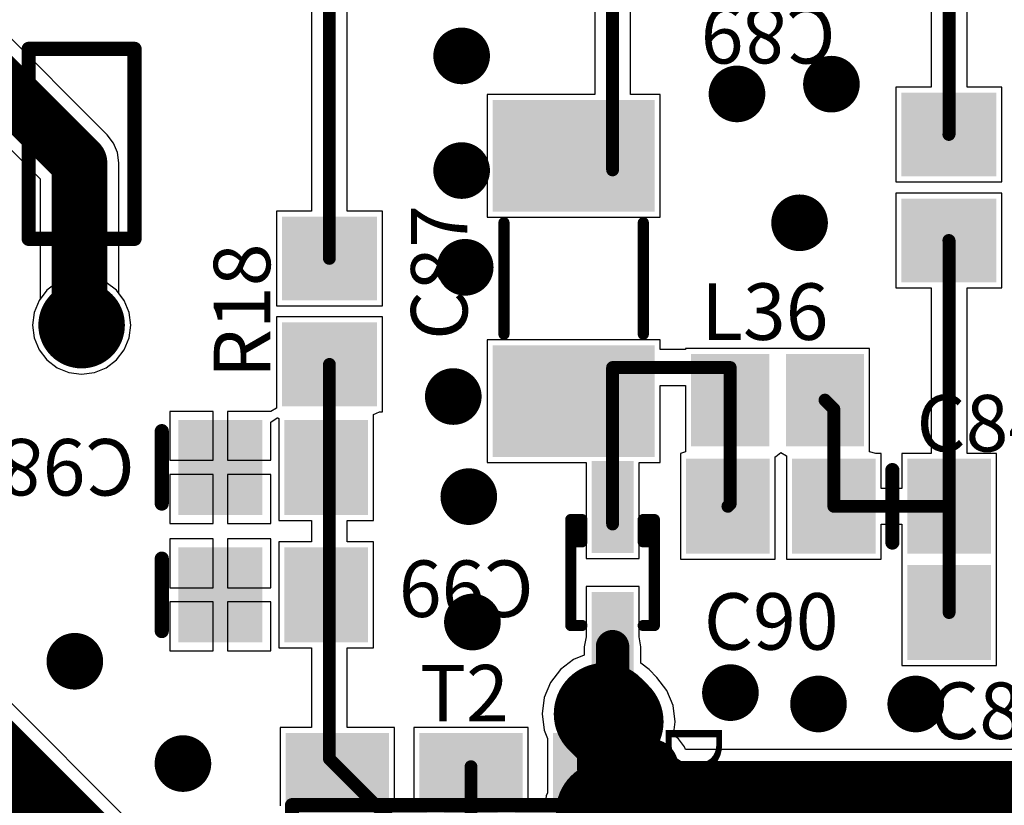
# Model space of a CAD drawing. Units: millimetres. Extents: x 0 to 7.36, y -3.03 to 0.
# Drawn here: x 0.82 to 1.51, y -2.72 to -2.17 of the extents above; entities that cross this region are included whole.
import ezdxf

# ---------------------------------------------------------------- set-up
doc = ezdxf.new("R2010")
doc.units = ezdxf.units.MM
doc.header["$MEASUREMENT"] = 0
for name, color, linetype in [('BottomLayer', 5, 'Continuous'), ('BottomSolder', 6, 'Continuous'), ('MultiLayer', 9, 'Continuous'), ('PadHoleLayer', 156, 'Continuous'), ('TopLayer', 1, 'Continuous'), ('TopOverlay', 2, 'Continuous'), ('TopPaste', 8, 'Continuous'), ('TopSolder', 216, 'Continuous'), ('ViaHoleLayer', 16, 'Continuous')]:
    doc.layers.add(name, color=color, linetype=linetype)

# ---------------------------------------------------------------- blocks, each defined once
blk = doc.blocks.new('TRANSF_ACORE2_42')
at = {"layer": 'TopLayer'}
for points in [[(-0.14961, 0.06201), (-0.11024, 0.06201), (-0.14961, 0.12697), (-0.11024, 0.12697)], [(0.11024, 0.06201), (0.14961, 0.06201), (0.11024, 0.12697), (0.14961, 0.12697)], [(-0.09508, 0.03504), (-0.03012, 0.03504), (-0.09508, 0.06496), (-0.03012, 0.06496)], [(0.03012, 0.03504), (0.09508, 0.03504), (0.03012, 0.06496), (0.09508, 0.06496)], [(-0.14961, -0.03248), (-0.11024, -0.03248), (-0.14961, 0.03248), (-0.11024, 0.03248)], [(0.11024, -0.03248), (0.14961, -0.03248), (0.11024, 0.03248), (0.14961, 0.03248)], [(-0.09508, -0.01496), (-0.03012, -0.01496), (-0.09508, 0.01496), (-0.03012, 0.01496)], [(-0.09508, -0.06496), (-0.03012, -0.06496), (-0.09508, -0.03504), (-0.03012, -0.03504)], [(0.03012, -0.06496), (0.09508, -0.06496), (0.03012, -0.03504), (0.09508, -0.03504)], [(-0.14961, -0.12697), (-0.11024, -0.12697), (-0.14961, -0.06201), (-0.11024, -0.06201)], [(0.11024, -0.12697), (0.14961, -0.12697), (0.11024, -0.06201), (0.14961, -0.06201)]]:
    blk.add_solid(points, dxfattribs=at)
at = {"layer": 'TopOverlay', "const_width": 0.01}
for points in [[(-0.10275, -0.12639), (-0.10275, 0.12324)], [(0.10275, 0.12324), (-0.10275, 0.12324)], [(0.10275, -0.12639), (0.10275, 0.12324)], [(0.10275, -0.12639), (-0.10275, -0.12639)]]:
    blk.add_lwpolyline(points, dxfattribs=at)
at = {"layer": 'TopOverlay', "const_width": 0.005}
for points in [[(-0.10525, 0.12324, 1), (-0.10025, 0.12324, 1)], [(-0.10525, 0.12324, 1), (-0.10025, 0.12324, 1)], [(0.10025, 0.12324, 1), (0.10525, 0.12324, 1)], [(0.10025, 0.12324, 1), (0.10525, 0.12324, 1)], [(-0.10525, -0.12639, 1), (-0.10025, -0.12639, 1)], [(-0.10525, -0.12639, 1), (-0.10025, -0.12639, 1)], [(0.10025, -0.12639, 1), (0.10525, -0.12639, 1)], [(0.10025, -0.12639, 1), (0.10525, -0.12639, 1)]]:
    blk.add_lwpolyline(points, format="xyb", close=True, dxfattribs=at)
at = {"layer": 'TopPaste'}
for points in [[(-0.14961, 0.06201), (-0.11024, 0.06201), (-0.14961, 0.12697), (-0.11024, 0.12697)], [(0.11024, 0.06201), (0.14961, 0.06201), (0.11024, 0.12697), (0.14961, 0.12697)], [(-0.09508, 0.03504), (-0.03012, 0.03504), (-0.09508, 0.06496), (-0.03012, 0.06496)], [(0.03012, 0.03504), (0.09508, 0.03504), (0.03012, 0.06496), (0.09508, 0.06496)], [(-0.14961, -0.03248), (-0.11024, -0.03248), (-0.14961, 0.03248), (-0.11024, 0.03248)], [(0.11024, -0.03248), (0.14961, -0.03248), (0.11024, 0.03248), (0.14961, 0.03248)], [(-0.09508, -0.01496), (-0.03012, -0.01496), (-0.09508, 0.01496), (-0.03012, 0.01496)], [(-0.09508, -0.06496), (-0.03012, -0.06496), (-0.09508, -0.03504), (-0.03012, -0.03504)], [(0.03012, -0.06496), (0.09508, -0.06496), (0.03012, -0.03504), (0.09508, -0.03504)], [(-0.14961, -0.12697), (-0.11024, -0.12697), (-0.14961, -0.06201), (-0.11024, -0.06201)], [(0.11024, -0.12697), (0.14961, -0.12697), (0.11024, -0.06201), (0.14961, -0.06201)]]:
    blk.add_solid(points, dxfattribs=at)
at = {"layer": 'TopSolder'}
for points in [[(-0.15361, 0.05801), (-0.10624, 0.05801), (-0.15361, 0.13097), (-0.10624, 0.13097)], [(0.10624, 0.05801), (0.15361, 0.05801), (0.10624, 0.13097), (0.15361, 0.13097)], [(-0.09908, 0.03104), (-0.02612, 0.03104), (-0.09908, 0.06896), (-0.02612, 0.06896)], [(0.02612, 0.03104), (0.09908, 0.03104), (0.02612, 0.06896), (0.09908, 0.06896)], [(-0.15361, -0.03648), (-0.10624, -0.03648), (-0.15361, 0.03648), (-0.10624, 0.03648)], [(0.10624, -0.03648), (0.15361, -0.03648), (0.10624, 0.03648), (0.15361, 0.03648)], [(-0.09908, -0.01896), (-0.02612, -0.01896), (-0.09908, 0.01896), (-0.02612, 0.01896)], [(-0.09908, -0.06896), (-0.02612, -0.06896), (-0.09908, -0.03104), (-0.02612, -0.03104)], [(0.02612, -0.06896), (0.09908, -0.06896), (0.02612, -0.03104), (0.09908, -0.03104)], [(-0.15361, -0.13097), (-0.10624, -0.13097), (-0.15361, -0.05801), (-0.10624, -0.05801)], [(0.10624, -0.13097), (0.15361, -0.13097), (0.10624, -0.05801), (0.15361, -0.05801)]]:
    blk.add_solid(points, dxfattribs=at)
blk = doc.blocks.new('CAP_0805_121')
at = {"layer": 'TopLayer'}
for points in [[(-0.05511, -0.02953), (-0.00393, -0.02953), (-0.05511, 0.02953), (-0.00393, 0.02953)], [(0.0197, -0.02953), (0.07088, -0.02953), (0.0197, 0.02953), (0.07088, 0.02953)]]:
    blk.add_solid(points, dxfattribs=at)
at = {"layer": 'TopOverlay', "const_width": 0.01}
blk.add_lwpolyline([(-0.07088, -0.02557), (-0.07088, 0.02557)], dxfattribs=at)
at = {"layer": 'TopOverlay', "const_width": 0.005}
for points in [[(-0.07338, 0.02557, 1), (-0.06838, 0.02557, 1)], [(-0.07338, -0.02557, 1), (-0.06838, -0.02557, 1)]]:
    blk.add_lwpolyline(points, format="xyb", close=True, dxfattribs=at)
at = {"layer": 'TopPaste'}
for points in [[(-0.05511, -0.02953), (-0.00393, -0.02953), (-0.05511, 0.02953), (-0.00393, 0.02953)], [(0.0197, -0.02953), (0.07088, -0.02953), (0.0197, 0.02953), (0.07088, 0.02953)]]:
    blk.add_solid(points, dxfattribs=at)
at = {"layer": 'TopSolder'}
for points in [[(-0.05911, -0.03353), (0.00007, -0.03353), (-0.05911, 0.03353), (0.00007, 0.03353)], [(0.0157, -0.03353), (0.07488, -0.03353), (0.0157, 0.03353), (0.07488, 0.03353)]]:
    blk.add_solid(points, dxfattribs=at)
blk = doc.blocks.new('CAP_0805_122')
at = {"layer": 'TopLayer'}
for points in [[(-0.05511, -0.02953), (-0.00393, -0.02953), (-0.05511, 0.02953), (-0.00393, 0.02953)], [(0.0197, -0.02953), (0.07088, -0.02953), (0.0197, 0.02953), (0.07088, 0.02953)]]:
    blk.add_solid(points, dxfattribs=at)
at = {"layer": 'TopOverlay', "const_width": 0.01}
blk.add_lwpolyline([(-0.07088, 0.02557), (-0.07088, -0.02557)], dxfattribs=at)
at = {"layer": 'TopOverlay', "const_width": 0.005}
for points in [[(-0.07338, 0.02557, 1), (-0.06838, 0.02557, 1)], [(-0.07338, -0.02557, 1), (-0.06838, -0.02557, 1)]]:
    blk.add_lwpolyline(points, format="xyb", close=True, dxfattribs=at)
at = {"layer": 'TopPaste'}
for points in [[(-0.05511, -0.02953), (-0.00393, -0.02953), (-0.05511, 0.02953), (-0.00393, 0.02953)], [(0.0197, -0.02953), (0.07088, -0.02953), (0.0197, 0.02953), (0.07088, 0.02953)]]:
    blk.add_solid(points, dxfattribs=at)
at = {"layer": 'TopSolder'}
for points in [[(-0.05911, -0.03353), (0.00007, -0.03353), (-0.05911, 0.03353), (0.00007, 0.03353)], [(0.0157, -0.03353), (0.07488, -0.03353), (0.0157, 0.03353), (0.07488, 0.03353)]]:
    blk.add_solid(points, dxfattribs=at)
blk = doc.blocks.new('RES_0805_187')
at = {"layer": 'TopLayer'}
for points in [[(-0.06299, -0.02953), (-0.01181, -0.02953), (-0.06299, 0.02953), (-0.01181, 0.02953)], [(0.01181, -0.02953), (0.06299, -0.02953), (0.01181, 0.02953), (0.06299, 0.02953)]]:
    blk.add_solid(points, dxfattribs=at)
at = {"layer": 'TopPaste'}
for points in [[(-0.06299, -0.02953), (-0.01181, -0.02953), (-0.06299, 0.02953), (-0.01181, 0.02953)], [(0.01181, -0.02953), (0.06299, -0.02953), (0.01181, 0.02953), (0.06299, 0.02953)]]:
    blk.add_solid(points, dxfattribs=at)
at = {"layer": 'TopSolder'}
for points in [[(-0.06699, -0.03353), (-0.00781, -0.03353), (-0.06699, 0.03353), (-0.00781, 0.03353)], [(0.00781, -0.03353), (0.06699, -0.03353), (0.00781, 0.03353), (0.06699, 0.03353)]]:
    blk.add_solid(points, dxfattribs=at)
blk = doc.blocks.new('IND_0805_188')
at = {"layer": 'TopLayer'}
for points in [[(-0.05709, -0.02854), (-0.00984, -0.02854), (-0.05709, 0.02854), (-0.00984, 0.02854)], [(0.00984, -0.02854), (0.05709, -0.02854), (0.00984, 0.02854), (0.05709, 0.02854)]]:
    blk.add_solid(points, dxfattribs=at)
at = {"layer": 'TopPaste'}
for points in [[(-0.05709, -0.02854), (-0.00984, -0.02854), (-0.05709, 0.02854), (-0.00984, 0.02854)], [(0.00984, -0.02854), (0.05709, -0.02854), (0.00984, 0.02854), (0.05709, 0.02854)]]:
    blk.add_solid(points, dxfattribs=at)
at = {"layer": 'TopSolder'}
for points in [[(-0.06109, -0.03254), (-0.00584, -0.03254), (-0.06109, 0.03254), (-0.00584, 0.03254)], [(0.00584, -0.03254), (0.06109, -0.03254), (0.00584, 0.03254), (0.06109, 0.03254)]]:
    blk.add_solid(points, dxfattribs=at)
blk = doc.blocks.new('CAP_0805_189')
at = {"layer": 'TopLayer'}
for points in [[(-0.05511, -0.02953), (-0.00393, -0.02953), (-0.05511, 0.02953), (-0.00393, 0.02953)], [(0.0197, -0.02953), (0.07088, -0.02953), (0.0197, 0.02953), (0.07088, 0.02953)]]:
    blk.add_solid(points, dxfattribs=at)
at = {"layer": 'TopOverlay', "const_width": 0.01}
blk.add_lwpolyline([(-0.07088, -0.02557), (-0.07088, 0.02557)], dxfattribs=at)
at = {"layer": 'TopOverlay', "const_width": 0.005}
for points in [[(-0.07338, 0.02557, 1), (-0.06838, 0.02557, 1)], [(-0.07338, -0.02557, 1), (-0.06838, -0.02557, 1)]]:
    blk.add_lwpolyline(points, format="xyb", close=True, dxfattribs=at)
at = {"layer": 'TopPaste'}
for points in [[(-0.05511, -0.02953), (-0.00393, -0.02953), (-0.05511, 0.02953), (-0.00393, 0.02953)], [(0.0197, -0.02953), (0.07088, -0.02953), (0.0197, 0.02953), (0.07088, 0.02953)]]:
    blk.add_solid(points, dxfattribs=at)
at = {"layer": 'TopSolder'}
for points in [[(-0.05911, -0.03353), (0.00007, -0.03353), (-0.05911, 0.03353), (0.00007, 0.03353)], [(0.0157, -0.03353), (0.07488, -0.03353), (0.0157, 0.03353), (0.07488, 0.03353)]]:
    blk.add_solid(points, dxfattribs=at)
blk = doc.blocks.new('RES_0805_240')
at = {"layer": 'TopLayer'}
for points in [[(-0.06299, -0.02953), (-0.01181, -0.02953), (-0.06299, 0.02953), (-0.01181, 0.02953)], [(0.01181, -0.02953), (0.06299, -0.02953), (0.01181, 0.02953), (0.06299, 0.02953)]]:
    blk.add_solid(points, dxfattribs=at)
at = {"layer": 'TopPaste'}
for points in [[(-0.06299, -0.02953), (-0.01181, -0.02953), (-0.06299, 0.02953), (-0.01181, 0.02953)], [(0.01181, -0.02953), (0.06299, -0.02953), (0.01181, 0.02953), (0.06299, 0.02953)]]:
    blk.add_solid(points, dxfattribs=at)
at = {"layer": 'TopSolder'}
for points in [[(-0.06699, -0.03353), (-0.00781, -0.03353), (-0.06699, 0.03353), (-0.00781, 0.03353)], [(0.00781, -0.03353), (0.06699, -0.03353), (0.00781, 0.03353), (0.06699, 0.03353)]]:
    blk.add_solid(points, dxfattribs=at)
blk = doc.blocks.new('CAP_0805_241')
at = {"layer": 'TopLayer'}
for points in [[(-0.05511, -0.02953), (-0.00393, -0.02953), (-0.05511, 0.02953), (-0.00393, 0.02953)], [(0.0197, -0.02953), (0.07088, -0.02953), (0.0197, 0.02953), (0.07088, 0.02953)]]:
    blk.add_solid(points, dxfattribs=at)
at = {"layer": 'TopOverlay', "const_width": 0.01}
blk.add_lwpolyline([(-0.07088, 0.02557), (-0.07088, -0.02557)], dxfattribs=at)
at = {"layer": 'TopOverlay', "const_width": 0.005}
for points in [[(-0.07338, 0.02557, 1), (-0.06838, 0.02557, 1)], [(-0.07338, -0.02557, 1), (-0.06838, -0.02557, 1)]]:
    blk.add_lwpolyline(points, format="xyb", close=True, dxfattribs=at)
at = {"layer": 'TopPaste'}
for points in [[(-0.05511, -0.02953), (-0.00393, -0.02953), (-0.05511, 0.02953), (-0.00393, 0.02953)], [(0.0197, -0.02953), (0.07088, -0.02953), (0.0197, 0.02953), (0.07088, 0.02953)]]:
    blk.add_solid(points, dxfattribs=at)
at = {"layer": 'TopSolder'}
for points in [[(-0.05911, -0.03353), (0.00007, -0.03353), (-0.05911, 0.03353), (0.00007, 0.03353)], [(0.0157, -0.03353), (0.07488, -0.03353), (0.0157, 0.03353), (0.07488, 0.03353)]]:
    blk.add_solid(points, dxfattribs=at)
blk = doc.blocks.new('CAP_0805_242')
at = {"layer": 'TopLayer'}
for points in [[(-0.05511, -0.02953), (-0.00393, -0.02953), (-0.05511, 0.02953), (-0.00393, 0.02953)], [(0.0197, -0.02953), (0.07088, -0.02953), (0.0197, 0.02953), (0.07088, 0.02953)]]:
    blk.add_solid(points, dxfattribs=at)
at = {"layer": 'TopOverlay', "const_width": 0.01}
blk.add_lwpolyline([(-0.07088, 0.02557), (-0.07088, -0.02557)], dxfattribs=at)
at = {"layer": 'TopOverlay', "const_width": 0.005}
for points in [[(-0.07338, 0.02557, 1), (-0.06838, 0.02557, 1)], [(-0.07338, -0.02557, 1), (-0.06838, -0.02557, 1)]]:
    blk.add_lwpolyline(points, format="xyb", close=True, dxfattribs=at)
at = {"layer": 'TopPaste'}
for points in [[(-0.05511, -0.02953), (-0.00393, -0.02953), (-0.05511, 0.02953), (-0.00393, 0.02953)], [(0.0197, -0.02953), (0.07088, -0.02953), (0.0197, 0.02953), (0.07088, 0.02953)]]:
    blk.add_solid(points, dxfattribs=at)
at = {"layer": 'TopSolder'}
for points in [[(-0.05911, -0.03353), (0.00007, -0.03353), (-0.05911, 0.03353), (0.00007, 0.03353)], [(0.0157, -0.03353), (0.07488, -0.03353), (0.0157, 0.03353), (0.07488, 0.03353)]]:
    blk.add_solid(points, dxfattribs=at)
blk = doc.blocks.new('SOD_323_244')
at = {"layer": 'TopLayer'}
for points in [[(-0.0748, -0.01083), (-0.01772, -0.01083), (-0.0748, 0.01083), (-0.01772, 0.01083)], [(0.01772, -0.01083), (0.0748, -0.01083), (0.01772, 0.01083), (0.0748, 0.01083)]]:
    blk.add_solid(points, dxfattribs=at)
at = {"layer": 'TopOverlay', "const_width": 0.00787}
for points in [[(-0.0374, 0.02953), (0.0374, 0.02953)], [(-0.0374, 0.02953), (-0.0374, 0.02165)], [(0.02165, 0.02953), (0.02165, 0.02165)], [(0.0374, 0.02953), (0.0374, 0.02165)], [(0.02165, 0.02165), (0.0374, 0.02165)], [(-0.0374, -0.02165), (-0.0374, -0.02953)], [(0.02165, -0.02165), (0.0374, -0.02165)], [(0.02165, -0.02165), (0.02165, -0.02953)], [(0.0374, -0.02165), (0.0374, -0.02953)], [(-0.0374, -0.02953), (0.0374, -0.02953)]]:
    blk.add_lwpolyline(points, dxfattribs=at)
at = {"layer": 'TopOverlay', "const_width": 0.00394}
for points in [[(-0.03937, 0.02953, 1), (-0.03543, 0.02953, 1)], [(-0.03937, 0.02953, 1), (-0.03543, 0.02953, 1)], [(0.01969, 0.02953, 1), (0.02362, 0.02953, 1)], [(0.03543, 0.02953, 1), (0.03937, 0.02953, 1)], [(0.03543, 0.02953, 1), (0.03937, 0.02953, 1)], [(-0.03937, 0.02165, 1), (-0.03543, 0.02165, 1)], [(0.01969, 0.02165, 1), (0.02362, 0.02165, 1)], [(0.01969, 0.02165, 1), (0.02362, 0.02165, 1)], [(0.03543, 0.02165, 1), (0.03937, 0.02165, 1)], [(0.03543, 0.02165, 1), (0.03937, 0.02165, 1)], [(-0.03937, -0.02165, 1), (-0.03543, -0.02165, 1)], [(0.01969, -0.02165, 1), (0.02362, -0.02165, 1)], [(0.01969, -0.02165, 1), (0.02362, -0.02165, 1)], [(0.03543, -0.02165, 1), (0.03937, -0.02165, 1)], [(0.03543, -0.02165, 1), (0.03937, -0.02165, 1)], [(-0.03937, -0.02953, 1), (-0.03543, -0.02953, 1)], [(-0.03937, -0.02953, 1), (-0.03543, -0.02953, 1)], [(0.01969, -0.02953, 1), (0.02362, -0.02953, 1)], [(0.03543, -0.02953, 1), (0.03937, -0.02953, 1)], [(0.03543, -0.02953, 1), (0.03937, -0.02953, 1)]]:
    blk.add_lwpolyline(points, format="xyb", close=True, dxfattribs=at)
at = {"layer": 'TopPaste'}
for points in [[(-0.0748, -0.01083), (-0.01772, -0.01083), (-0.0748, 0.01083), (-0.01772, 0.01083)], [(0.01772, -0.01083), (0.0748, -0.01083), (0.01772, 0.01083), (0.0748, 0.01083)]]:
    blk.add_solid(points, dxfattribs=at)
at = {"layer": 'TopSolder'}
for points in [[(-0.0788, -0.01483), (-0.01372, -0.01483), (-0.0788, 0.01483), (-0.01372, 0.01483)], [(0.01372, -0.01483), (0.0788, -0.01483), (0.01372, 0.01483), (0.0788, 0.01483)]]:
    blk.add_solid(points, dxfattribs=at)
blk = doc.blocks.new('IND_FERRITE_BEAD_248')
at = {"layer": 'BottomLayer', "const_width": 0.02657}
for points in [[(-0.14124, 0, 1), (-0.11467, 0, 1)], [(0.11467, 0, 1), (0.14124, 0, 1)]]:
    blk.add_lwpolyline(points, format="xyb", close=True, dxfattribs=at)
at = {"layer": 'BottomSolder', "const_width": 0.03057}
for points in [[(-0.14324, 0, 1), (-0.11267, 0, 1)], [(0.11267, 0, 1), (0.14324, 0, 1)]]:
    blk.add_lwpolyline(points, format="xyb", close=True, dxfattribs=at)
at = {"layer": 'MultiLayer', "const_width": 0.02657}
for points in [[(-0.14124, 0, 1), (-0.11467, 0, 1)], [(0.11467, 0, 1), (0.14124, 0, 1)]]:
    blk.add_lwpolyline(points, format="xyb", close=True, dxfattribs=at)
at = {"layer": 'PadHoleLayer', "const_width": 0.01575}
for points in [[(-0.13583, 0, 1), (-0.12008, 0, 1)], [(0.12008, 0, 1), (0.13583, 0, 1)]]:
    blk.add_lwpolyline(points, format="xyb", close=True, dxfattribs=at)
at = {"layer": 'TopLayer', "const_width": 0.02657}
for points in [[(-0.14124, 0, 1), (-0.11467, 0, 1)], [(0.11467, 0, 1), (0.14124, 0, 1)]]:
    blk.add_lwpolyline(points, format="xyb", close=True, dxfattribs=at)
at = {"layer": 'TopOverlay', "const_width": 0.01}
for points in [[(-0.06707, -0.0374), (-0.06707, 0.0374)], [(0.06707, 0.0374), (-0.06707, 0.0374)], [(0.06707, -0.0374), (0.06707, 0.0374)], [(0.06707, -0.0374), (-0.06707, -0.0374)]]:
    blk.add_lwpolyline(points, dxfattribs=at)
at = {"layer": 'TopOverlay', "const_width": 0.005}
for points in [[(-0.06957, 0.0374, 1), (-0.06457, 0.0374, 1)], [(-0.06957, 0.0374, 1), (-0.06457, 0.0374, 1)], [(0.06457, 0.0374, 1), (0.06957, 0.0374, 1)], [(0.06457, 0.0374, 1), (0.06957, 0.0374, 1)], [(-0.06957, -0.0374, 1), (-0.06457, -0.0374, 1)], [(-0.06957, -0.0374, 1), (-0.06457, -0.0374, 1)], [(0.06457, -0.0374, 1), (0.06957, -0.0374, 1)], [(0.06457, -0.0374, 1), (0.06957, -0.0374, 1)]]:
    blk.add_lwpolyline(points, format="xyb", close=True, dxfattribs=at)
at = {"layer": 'TopSolder', "const_width": 0.03057}
for points in [[(-0.14324, 0, 1), (-0.11267, 0, 1)], [(0.11267, 0, 1), (0.14324, 0, 1)]]:
    blk.add_lwpolyline(points, format="xyb", close=True, dxfattribs=at)
blk = doc.blocks.new('5025_2010__284')
at = {"layer": 'TopLayer'}
for points in [[(-0.05118, -0.05315), (-0.05118, 0.05315), (-0.12205, -0.05315), (-0.12205, 0.05315)], [(0.12205, -0.05315), (0.12205, 0.05315), (0.05118, -0.05315), (0.05118, 0.05315)]]:
    blk.add_solid(points, dxfattribs=at)
at = {"layer": 'TopOverlay', "const_width": 0.00787}
for points in [[(-0.03937, 0.04921), (0.03937, 0.04921)], [(-0.03937, -0.04921), (0.03937, -0.04921)]]:
    blk.add_lwpolyline(points, dxfattribs=at)
at = {"layer": 'TopOverlay', "const_width": 0.00394}
for points in [[(-0.04134, 0.04921, 1), (-0.0374, 0.04921, 1)], [(0.0374, 0.04921, 1), (0.04134, 0.04921, 1)], [(-0.04134, -0.04921, 1), (-0.0374, -0.04921, 1)], [(0.0374, -0.04921, 1), (0.04134, -0.04921, 1)]]:
    blk.add_lwpolyline(points, format="xyb", close=True, dxfattribs=at)
at = {"layer": 'TopPaste'}
for points in [[(-0.05118, -0.05315), (-0.05118, 0.05315), (-0.12205, -0.05315), (-0.12205, 0.05315)], [(0.12205, -0.05315), (0.12205, 0.05315), (0.05118, -0.05315), (0.05118, 0.05315)]]:
    blk.add_solid(points, dxfattribs=at)
at = {"layer": 'TopSolder'}
for points in [[(-0.04718, -0.05715), (-0.04718, 0.05715), (-0.12605, -0.05715), (-0.12605, 0.05715)], [(0.12605, -0.05715), (0.12605, 0.05715), (0.04718, -0.05715), (0.04718, 0.05715)]]:
    blk.add_solid(points, dxfattribs=at)

msp = doc.modelspace()

# ---------------------------------------------------------------- linework, layer by layer
at = {"layer": 'BottomLayer'}
for p, q in [((0.8625, -2.34982), (0.85351, -2.35101)), ((0.87149, -2.35101), (0.8625, -2.34982)), ((0.84513, -2.35448), (0.83793, -2.36)), ((0.85351, -2.35101), (0.84513, -2.35448)), ((0.87987, -2.35448), (0.87149, -2.35101)), ((0.88707, -2.36), (0.87987, -2.35448)), ((0.83793, -2.36), (0.83241, -2.3672)), ((0.89259, -2.3672), (0.88707, -2.36)), ((0.83241, -2.3672), (0.82894, -2.37558)), ((0.89606, -2.37558), (0.89259, -2.3672)), ((0.82894, -2.37558), (0.82775, -2.38457)), ((0.89725, -2.38457), (0.89606, -2.37558)), ((0.82775, -2.38457), (0.82894, -2.39356)), ((0.89606, -2.39356), (0.89725, -2.38457)), ((0.82894, -2.39356), (0.83241, -2.40194)), ((0.89259, -2.40194), (0.89606, -2.39356)), ((0.83241, -2.40194), (0.83793, -2.40914)), ((0.88707, -2.40914), (0.89259, -2.40194)), ((0.83793, -2.40914), (0.84513, -2.41466)), ((0.87987, -2.41466), (0.88707, -2.40914)), ((0.84513, -2.41466), (0.85351, -2.41813)), ((0.85351, -2.41813), (0.8625, -2.41932)), ((0.8625, -2.41932), (0.87149, -2.41813)), ((0.87149, -2.41813), (0.87987, -2.41466))]:
    msp.add_line(p, q, dxfattribs=at)
at = {"layer": 'BottomLayer', "const_width": 0.02}
for points in [[(1.1209, -2.19452, 1), (1.1409, -2.19452, 1)], [(1.38206, -2.21446, 1), (1.40206, -2.21446, 1)], [(1.31537, -2.22136, 1), (1.33537, -2.22136, 1)], [(1.1209, -2.27546, 1), (1.1409, -2.27546, 1)], [(1.35958, -2.31235, 1), (1.37958, -2.31235, 1)], [(1.12343, -2.34376, 1), (1.14343, -2.34376, 1)], [(1.115, -2.435, 1), (1.135, -2.435, 1)], [(1.12596, -2.50566, 1), (1.14596, -2.50566, 1)], [(1.12849, -2.59419, 1), (1.14849, -2.59419, 1)], [(0.84771, -2.62188, 1), (0.86771, -2.62188, 1)], [(1.31072, -2.64403, 1), (1.33072, -2.64403, 1)], [(1.37294, -2.65205, 1), (1.39294, -2.65205, 1)], [(1.44161, -2.65205, 1), (1.46161, -2.65205, 1)], [(0.92406, -2.69411, 1), (0.94406, -2.69411, 1)]]:
    msp.add_lwpolyline(points, format="xyb", close=True, dxfattribs=at)
at = {"layer": 'MultiLayer', "const_width": 0.02}
for points in [[(1.1209, -2.19452, 1), (1.1409, -2.19452, 1)], [(1.38206, -2.21446, 1), (1.40206, -2.21446, 1)], [(1.31537, -2.22136, 1), (1.33537, -2.22136, 1)], [(1.1209, -2.27546, 1), (1.1409, -2.27546, 1)], [(1.35958, -2.31235, 1), (1.37958, -2.31235, 1)], [(1.12343, -2.34376, 1), (1.14343, -2.34376, 1)], [(1.115, -2.435, 1), (1.135, -2.435, 1)], [(1.12596, -2.50566, 1), (1.14596, -2.50566, 1)], [(1.12849, -2.59419, 1), (1.14849, -2.59419, 1)], [(0.84771, -2.62188, 1), (0.86771, -2.62188, 1)], [(1.31072, -2.64403, 1), (1.33072, -2.64403, 1)], [(1.37294, -2.65205, 1), (1.39294, -2.65205, 1)], [(1.44161, -2.65205, 1), (1.46161, -2.65205, 1)], [(0.92406, -2.69411, 1), (0.94406, -2.69411, 1)]]:
    msp.add_lwpolyline(points, format="xyb", close=True, dxfattribs=at)
at = {"layer": 'TopLayer'}
for p, q in [((1.46255, -2.0749), (1.46255, -2.21654)), ((1.48784, -2.21654), (1.48784, -2.0749)), ((0.8806, -2.25025), (0.76092, -2.13057)), ((1.05014, -2.30404), (1.05014, -2.12867)), ((1.02486, -2.14131), (1.02486, -2.30404)), ((1.22486, -2.15492), (1.22486, -2.22169)), ((1.25014, -2.22169), (1.25014, -2.15492)), ((0.74133, -2.1896), (0.83315, -2.28142)), ((1.46255, -2.21654), (1.4376, -2.21654)), ((1.4376, -2.21654), (1.4376, -2.28346)), ((1.5124, -2.21654), (1.48784, -2.21654)), ((1.5124, -2.28346), (1.5124, -2.21654)), ((1.22486, -2.22169), (1.14898, -2.22169)), ((1.14898, -2.22169), (1.14898, -2.30831)), ((1.27102, -2.22169), (1.25014, -2.22169)), ((1.27102, -2.30831), (1.27102, -2.22169)), ((0.88502, -2.25601), (0.8806, -2.25025)), ((0.88779, -2.26271), (0.88502, -2.25601)), ((0.88874, -2.26991), (0.88779, -2.26271)), ((0.88874, -2.36218), (0.88874, -2.26991)), ((0.83315, -2.28142), (0.83315, -2.36623)), ((1.4376, -2.28346), (1.5124, -2.28346)), ((1.5124, -2.29134), (1.4376, -2.29134)), ((1.4376, -2.29134), (1.4376, -2.35827)), ((1.5124, -2.35827), (1.5124, -2.29134)), ((1.02486, -2.30404), (1.0001, -2.30404)), ((1.0001, -2.30404), (1.0001, -2.37096)), ((1.0749, -2.30404), (1.05014, -2.30404)), ((1.0749, -2.37096), (1.0749, -2.30404)), ((1.14898, -2.30831), (1.27102, -2.30831)), ((0.89259, -2.3672), (0.88874, -2.36218)), ((1.4376, -2.35827), (1.46255, -2.35827)), ((1.46255, -2.35827), (1.46255, -2.4751)), ((1.48784, -2.4751), (1.48784, -2.35827)), ((1.48784, -2.35827), (1.5124, -2.35827)), ((1.02921, -2.86785), (0.52802, -2.36666)), ((0.83241, -2.3672), (0.82894, -2.37558)), ((0.83315, -2.36623), (0.83241, -2.3672)), ((0.89606, -2.37558), (0.89259, -2.3672)), ((1.0001, -2.37096), (1.0749, -2.37096)), ((0.82894, -2.37558), (0.82775, -2.38457)), ((0.89725, -2.38457), (0.89606, -2.37558)), ((0.82775, -2.38457), (0.82894, -2.39356)), ((0.89606, -2.39356), (0.89725, -2.38457)), ((1.0749, -2.37884), (1.0001, -2.37884)), ((1.0001, -2.37884), (1.0001, -2.4411)), ((1.0749, -2.44577), (1.0749, -2.37884)), ((0.82894, -2.39356), (0.83241, -2.40194)), ((0.89259, -2.40194), (0.89606, -2.39356)), ((1.27102, -2.39492), (1.14898, -2.39492)), ((1.14898, -2.39492), (1.14898, -2.48154)), ((1.27102, -2.40186), (1.27102, -2.39492)), ((0.83241, -2.40194), (0.83793, -2.40914)), ((0.88707, -2.40914), (0.89259, -2.40194)), ((1.28907, -2.40186), (1.27102, -2.40186)), ((1.351, -2.40108), (1.28907, -2.40108)), ((1.28907, -2.40108), (1.28907, -2.40186)), ((1.35207, -2.40108), (1.351, -2.40108)), ((1.356, -2.40108), (1.35207, -2.40108)), ((1.35707, -2.40108), (1.356, -2.40108)), ((1.419, -2.40108), (1.35707, -2.40108)), ((1.419, -2.47392), (1.419, -2.40108)), ((0.83793, -2.40914), (0.84513, -2.41466)), ((0.87987, -2.41466), (0.88707, -2.40914)), ((0.84513, -2.41466), (0.85351, -2.41813)), ((0.85351, -2.41813), (0.8625, -2.41932)), ((0.8625, -2.41932), (0.87149, -2.41813)), ((0.87149, -2.41813), (0.87987, -2.41466)), ((1.27102, -2.48154), (1.27102, -2.42715)), ((1.27102, -2.42715), (1.28907, -2.42715)), ((1.28907, -2.42715), (1.28907, -2.47392)), ((0.95548, -2.44547), (0.92489, -2.44547)), ((0.92489, -2.44547), (0.92489, -2.48)), ((0.95548, -2.48), (0.95548, -2.44547)), ((0.99217, -2.44547), (0.96548, -2.44547)), ((0.96548, -2.44547), (0.96548, -2.48)), ((0.99229, -2.44547), (0.99217, -2.44547)), ((0.99607, -2.44547), (0.99229, -2.44547)), ((0.99229, -2.44547), (0.99229, -2.44547)), ((1.0001, -2.44312), (0.99607, -2.44547)), ((1.0001, -2.4411), (1.0001, -2.44312)), ((1.06875, -2.4476), (1.07299, -2.44577)), ((1.06875, -2.5224), (1.06875, -2.4476)), ((1.07299, -2.44577), (1.0749, -2.44577)), ((0.99607, -2.45302), (1.00067, -2.45015)), ((0.99607, -2.48), (0.99607, -2.45302)), ((1.00067, -2.45015), (1.00107, -2.45012)), ((1.00107, -2.45012), (1.00182, -2.45055)), ((1.00182, -2.45055), (1.00182, -2.5224)), ((1.28907, -2.47392), (1.28548, -2.4751)), ((1.28548, -2.4751), (1.28548, -2.5499)), ((1.35284, -2.47725), (1.3563, -2.47462)), ((1.3563, -2.47462), (1.36029, -2.47693)), ((1.42351, -2.4751), (1.419, -2.47392)), ((1.42722, -2.4751), (1.42351, -2.4751)), ((1.42722, -2.49986), (1.42722, -2.4751)), ((1.46255, -2.4751), (1.44173, -2.4751)), ((1.44173, -2.4751), (1.44173, -2.49986)), ((1.50866, -2.4751), (1.48784, -2.4751)), ((1.50866, -2.5499), (1.50866, -2.4751)), ((0.92489, -2.48), (0.95548, -2.48)), ((0.96548, -2.48), (0.99607, -2.48)), ((1.14898, -2.48154), (1.2188, -2.48154)), ((1.2188, -2.48154), (1.2188, -2.54941)), ((1.2562, -2.54941), (1.2562, -2.48154)), ((1.2562, -2.48154), (1.27102, -2.48154)), ((1.35241, -2.47768), (1.35284, -2.47725)), ((1.35241, -2.5499), (1.35241, -2.47768)), ((1.36029, -2.47693), (1.36029, -2.5499)), ((0.95548, -2.49), (0.92489, -2.49)), ((0.92489, -2.49), (0.92489, -2.52453)), ((0.95548, -2.52453), (0.95548, -2.49)), ((0.99607, -2.49), (0.96548, -2.49)), ((0.96548, -2.49), (0.96548, -2.52453)), ((0.99607, -2.52453), (0.99607, -2.49)), ((1.44173, -2.49986), (1.42722, -2.49986)), ((1.00182, -2.5224), (1.02486, -2.5224)), ((1.02486, -2.5224), (1.02486, -2.5376)), ((1.05014, -2.5376), (1.05014, -2.5224)), ((1.05014, -2.5224), (1.06875, -2.5224)), ((0.92489, -2.52453), (0.95548, -2.52453)), ((0.96548, -2.52453), (0.99607, -2.52453)), ((1.42722, -2.5499), (1.42722, -2.52514)), ((1.42722, -2.52514), (1.44173, -2.52514)), ((1.44173, -2.52514), (1.44173, -2.5499)), ((0.95548, -2.53547), (0.92489, -2.53547)), ((0.92489, -2.53547), (0.92489, -2.57)), ((0.95548, -2.57), (0.95548, -2.53547)), ((0.99607, -2.53547), (0.96548, -2.53547)), ((0.96548, -2.53547), (0.96548, -2.57)), ((0.99607, -2.57), (0.99607, -2.53547)), ((1.02486, -2.5376), (1.00182, -2.5376)), ((1.00182, -2.5376), (1.00182, -2.6124)), ((1.06875, -2.5376), (1.05014, -2.5376)), ((1.06875, -2.6124), (1.06875, -2.5376)), ((1.2188, -2.54941), (1.2562, -2.54941)), ((1.28548, -2.5499), (1.35241, -2.5499)), ((1.36029, -2.5499), (1.42722, -2.5499)), ((1.44173, -2.5499), (1.44173, -2.5499)), ((1.44173, -2.5499), (1.44173, -2.5501)), ((1.44173, -2.5501), (1.44173, -2.5501)), ((1.44173, -2.5501), (1.44173, -2.6249)), ((1.50866, -2.5501), (1.50866, -2.5499)), ((1.50866, -2.5499), (1.50866, -2.5499)), ((1.50866, -2.6249), (1.50866, -2.5501)), ((1.50866, -2.5501), (1.50866, -2.5501)), ((0.92489, -2.57), (0.95548, -2.57)), ((0.96548, -2.57), (0.99607, -2.57)), ((1.2562, -2.56909), (1.2188, -2.56909)), ((1.2188, -2.56909), (1.2188, -2.60473)), ((1.2562, -2.60473), (1.2562, -2.56909)), ((0.95548, -2.58), (0.92489, -2.58)), ((0.92489, -2.58), (0.92489, -2.61453)), ((0.95548, -2.61453), (0.95548, -2.58)), ((0.99607, -2.58), (0.96548, -2.58)), ((0.96548, -2.58), (0.96548, -2.61453)), ((0.99607, -2.61453), (0.99607, -2.58)), ((1.2188, -2.60473), (1.21743, -2.61161)), ((1.25757, -2.61161), (1.2562, -2.60473)), ((0.92489, -2.61453), (0.95548, -2.61453)), ((0.96548, -2.61453), (0.99607, -2.61453)), ((1.00182, -2.6124), (1.02486, -2.6124)), ((1.02486, -2.6124), (1.02486, -2.66875)), ((1.05014, -2.66875), (1.05014, -2.6124)), ((1.05014, -2.6124), (1.06875, -2.6124)), ((1.21743, -2.61161), (1.21743, -2.61756)), ((1.25757, -2.62334), (1.25757, -2.61161)), ((1.20985, -2.62069), (1.20068, -2.62773)), ((1.21743, -2.61756), (1.20985, -2.62069)), ((1.20068, -2.62773), (1.19364, -2.6369)), ((1.2633, -2.62773), (1.25757, -2.62334)), ((1.26881, -2.63324), (1.2633, -2.62773)), ((1.44173, -2.6249), (1.50866, -2.6249)), ((1.27584, -2.64241), (1.26881, -2.63324)), ((1.19364, -2.6369), (1.18922, -2.64758)), ((1.28027, -2.65309), (1.27584, -2.64241)), ((1.18922, -2.64758), (1.18771, -2.65904)), ((1.28178, -2.66455), (1.28027, -2.65309)), ((1.18771, -2.65904), (1.18922, -2.6705)), ((1.02486, -2.66875), (1.00266, -2.66875)), ((1.00266, -2.66875), (1.00266, -2.72387)), ((1.08337, -2.66875), (1.05014, -2.66875)), ((1.08337, -2.71878), (1.08337, -2.66875)), ((1.17785, -2.66875), (1.09715, -2.66875)), ((1.09715, -2.66875), (1.09715, -2.72328)), ((1.17785, -2.72328), (1.17785, -2.66875)), ((1.28053, -2.674), (1.28178, -2.66455)), ((1.18922, -2.6705), (1.19163, -2.67633)), ((1.19163, -2.67633), (1.19163, -2.71471)), ((1.28399, -2.67665), (1.28053, -2.674)), ((1.28841, -2.68241), (1.28399, -2.67665)), ((1.28912, -2.68413), (1.28841, -2.68241)), ((1.64344, -2.68413), (1.28912, -2.68413)), ((1.08786, -2.72328), (1.08337, -2.71878)), ((1.19071, -2.71695), (1.18988, -2.72328)), ((1.19163, -2.71471), (1.19071, -2.71695)), ((1.09715, -2.72328), (1.08786, -2.72328)), ((1.18988, -2.72328), (1.17785, -2.72328))]:
    msp.add_line(p, q, dxfattribs=at)
for points, const_width in [([(1.4752, -2.2498), (1.4752, -2.0375)], 0.00906), ([(1.2375, -2.275), (1.2375, -2.1123)], 0.00906), ([(1.0375, -2.3375), (1.0375, -2.12867)], 0.00906), ([(0.74127, -2.15023), (0.86094, -2.26991)], 0.03937), ([(1.475, -2.25), (1.4752, -2.2498)], 0.00906), ([(0.86094, -2.38301), (0.86094, -2.26991)], 0.03937), ([(1.475, -2.3248), (1.4752, -2.325)], 0.00906), ([(1.4752, -2.5125), (1.4752, -2.325)], 0.00906), ([(0.48375, -2.385), (1.01087, -2.91213)], 0.07205), ([(0.86094, -2.38301), (0.8625, -2.38457)], 0.03937), ([(1.0375, -2.4875), (1.0375, -2.4123)], 0.00906), ([(1.2375, -2.4716), (1.2375, -2.4145)], 0.00906), ([(1.2375, -2.4145), (1.32057, -2.4145)], 0.00906), ([(1.32057, -2.4375), (1.32057, -2.4145)], 0.00906), ([(1.32057, -2.51087), (1.32057, -2.4375)], 0.00906), ([(1.3875, -2.4375), (1.39375, -2.44375)], 0.00906), ([(1.39375, -2.5125), (1.39375, -2.44375)], 0.00906), ([(1.2375, -2.525), (1.2375, -2.4716)], 0.00906), ([(1.0375, -2.575), (1.0375, -2.4875)], 0.00906), ([(1.31895, -2.5125), (1.32057, -2.51087)], 0.00906), ([(1.39375, -2.5125), (1.4752, -2.5125)], 0.00906), ([(1.4752, -2.5875), (1.4752, -2.5125)], 0.00906), ([(1.0375, -2.6908), (1.0375, -2.575)], 0.00906), ([(1.2375, -2.66455), (1.2375, -2.61161)], 0.02362), ([(1.23199, -2.65904), (1.2375, -2.66455)], 0.07205), ([(1.23199, -2.69631), (1.23199, -2.65904)], 0.03937), ([(1.19701, -2.76363), (1.26433, -2.69631)], 0.03937), ([(1.23199, -2.69631), (1.26433, -2.69631)], 0.03937), ([(1.0375, -2.6908), (1.04301, -2.69631)], 0.00906), ([(1.04301, -2.69631), (1.0875, -2.7408)], 0.00906), ([(1.1375, -2.76363), (1.1375, -2.69631)], 0.00906), ([(1.23348, -2.72841), (1.66178, -2.72841)], 0.07205), ([(1.19825, -2.76363), (1.23348, -2.72841)], 0.03937)]:
    msp.add_lwpolyline(points, dxfattribs=dict(at, const_width=const_width))
for points, const_width in [([(1.1209, -2.19452, 1), (1.1409, -2.19452, 1)], 0.02), ([(1.38206, -2.21446, 1), (1.40206, -2.21446, 1)], 0.02), ([(1.31537, -2.22136, 1), (1.33537, -2.22136, 1)], 0.02), ([(1.47274, -2.25, 1), (1.47726, -2.25, 1)], 0.00453), ([(1.47293, -2.2498, 1), (1.47746, -2.2498, 1)], 0.00453), ([(1.47293, -2.2498, 1), (1.47746, -2.2498, 1)], 0.00453), ([(0.8511, -2.26991, 1), (0.87079, -2.26991, 1)], 0.01969), ([(0.8511, -2.26991, 1), (0.87079, -2.26991, 1)], 0.01969), ([(1.1209, -2.27546, 1), (1.1409, -2.27546, 1)], 0.02), ([(1.23524, -2.275, 1), (1.23976, -2.275, 1)], 0.00453), ([(1.35958, -2.31235, 1), (1.37958, -2.31235, 1)], 0.02), ([(1.47274, -2.3248, 1), (1.47726, -2.3248, 1)], 0.00453), ([(1.47293, -2.325, 1), (1.47746, -2.325, 1)], 0.00453), ([(1.47293, -2.325, 1), (1.47746, -2.325, 1)], 0.00453), ([(1.12343, -2.34376, 1), (1.14343, -2.34376, 1)], 0.02), ([(1.03524, -2.3375, 1), (1.03976, -2.3375, 1)], 0.00453), ([(0.8511, -2.38301, 1), (0.87079, -2.38301, 1)], 0.01969), ([(0.8511, -2.38301, 1), (0.87079, -2.38301, 1)], 0.01969), ([(0.85266, -2.38457, 1), (0.87234, -2.38457, 1)], 0.01969), ([(1.03524, -2.4123, 1), (1.03976, -2.4123, 1)], 0.00453), ([(1.23524, -2.4145, 1), (1.23976, -2.4145, 1)], 0.00453), ([(1.23524, -2.4145, 1), (1.23976, -2.4145, 1)], 0.00453), ([(1.31831, -2.4145, 1), (1.32283, -2.4145, 1)], 0.00453), ([(1.31831, -2.4145, 1), (1.32283, -2.4145, 1)], 0.00453), ([(1.115, -2.435, 1), (1.135, -2.435, 1)], 0.02), ([(1.31831, -2.4375, 1), (1.32283, -2.4375, 1)], 0.00453), ([(1.31831, -2.4375, 1), (1.32283, -2.4375, 1)], 0.00453), ([(1.38524, -2.4375, 1), (1.38976, -2.4375, 1)], 0.00453), ([(1.39149, -2.44375, 1), (1.39602, -2.44375, 1)], 0.00453), ([(1.39149, -2.44375, 1), (1.39602, -2.44375, 1)], 0.00453), ([(1.23524, -2.4716, 1), (1.23976, -2.4716, 1)], 0.00453), ([(1.23524, -2.4716, 1), (1.23976, -2.4716, 1)], 0.00453), ([(1.03524, -2.4875, 1), (1.03976, -2.4875, 1)], 0.00453), ([(1.03524, -2.4875, 1), (1.03976, -2.4875, 1)], 0.00453), ([(1.12596, -2.50566, 1), (1.14596, -2.50566, 1)], 0.02), ([(1.31669, -2.5125, 1), (1.32121, -2.5125, 1)], 0.00453), ([(1.31831, -2.51087, 1), (1.32283, -2.51087, 1)], 0.00453), ([(1.31831, -2.51087, 1), (1.32283, -2.51087, 1)], 0.00453), ([(1.39149, -2.5125, 1), (1.39602, -2.5125, 1)], 0.00453), ([(1.39149, -2.5125, 1), (1.39602, -2.5125, 1)], 0.00453), ([(1.47293, -2.5125, 1), (1.47746, -2.5125, 1)], 0.00453), ([(1.47293, -2.5125, 1), (1.47746, -2.5125, 1)], 0.00453), ([(1.47293, -2.5125, 1), (1.47746, -2.5125, 1)], 0.00453), ([(1.23524, -2.525, 1), (1.23976, -2.525, 1)], 0.00453), ([(1.03524, -2.575, 1), (1.03976, -2.575, 1)], 0.00453), ([(1.03524, -2.575, 1), (1.03976, -2.575, 1)], 0.00453), ([(1.12849, -2.59419, 1), (1.14849, -2.59419, 1)], 0.02), ([(1.47293, -2.5875, 1), (1.47746, -2.5875, 1)], 0.00453), ([(1.23159, -2.61161, 1), (1.24341, -2.61161, 1)], 0.01181), ([(0.84771, -2.62188, 1), (0.86771, -2.62188, 1)], 0.02), ([(1.21398, -2.65904, 1), (1.25, -2.65904, 1)], 0.03602), ([(1.21949, -2.66455, 1), (1.25551, -2.66455, 1)], 0.03602), ([(1.31072, -2.64403, 1), (1.33072, -2.64403, 1)], 0.02), ([(1.37294, -2.65205, 1), (1.39294, -2.65205, 1)], 0.02), ([(1.44161, -2.65205, 1), (1.46161, -2.65205, 1)], 0.02), ([(1.22215, -2.65904, 1), (1.24183, -2.65904, 1)], 0.01969), ([(1.23159, -2.66455, 1), (1.24341, -2.66455, 1)], 0.01181), ([(0.92406, -2.69411, 1), (0.94406, -2.69411, 1)], 0.02), ([(1.22215, -2.69631, 1), (1.24183, -2.69631, 1)], 0.01969), ([(1.22215, -2.69631, 1), (1.24183, -2.69631, 1)], 0.01969), ([(1.25449, -2.69631, 1), (1.27418, -2.69631, 1)], 0.01969), ([(1.25449, -2.69631, 1), (1.27418, -2.69631, 1)], 0.01969), ([(1.03524, -2.6908, 1), (1.03976, -2.6908, 1)], 0.00453), ([(1.03524, -2.6908, 1), (1.03976, -2.6908, 1)], 0.00453), ([(1.04075, -2.69631, 1), (1.04528, -2.69631, 1)], 0.00453), ([(1.04075, -2.69631, 1), (1.04528, -2.69631, 1)], 0.00453), ([(1.13524, -2.69631, 1), (1.13976, -2.69631, 1)], 0.00453), ([(1.21546, -2.72841, 1), (1.25149, -2.72841, 1)], 0.03602), ([(1.22363, -2.72841, 1), (1.24332, -2.72841, 1)], 0.01969)]:
    msp.add_lwpolyline(points, format="xyb", close=True, dxfattribs=dict(at, const_width=const_width))
at = {"layer": 'ViaHoleLayer', "const_width": 0.00956}
for points in [[(1.12612, -2.19452, 1), (1.13568, -2.19452, 1)], [(1.38728, -2.21446, 1), (1.39684, -2.21446, 1)], [(1.32059, -2.22136, 1), (1.33015, -2.22136, 1)], [(1.12612, -2.27546, 1), (1.13568, -2.27546, 1)], [(1.3648, -2.31235, 1), (1.37436, -2.31235, 1)], [(1.12865, -2.34376, 1), (1.13821, -2.34376, 1)], [(1.12022, -2.435, 1), (1.12978, -2.435, 1)], [(1.13118, -2.50566, 1), (1.14074, -2.50566, 1)], [(1.13371, -2.59419, 1), (1.14327, -2.59419, 1)], [(0.85293, -2.62188, 1), (0.86249, -2.62188, 1)], [(1.31594, -2.64403, 1), (1.3255, -2.64403, 1)], [(1.37816, -2.65205, 1), (1.38773, -2.65205, 1)], [(1.44683, -2.65205, 1), (1.45639, -2.65205, 1)], [(0.92928, -2.69411, 1), (0.93884, -2.69411, 1)]]:
    msp.add_lwpolyline(points, format="xyb", close=True, dxfattribs=at)

# ---------------------------------------------------------------- block references
for name, p, rotation in [('IND_FERRITE_BEAD_248', (0.8625, -2.25662), 270), ('RES_0805_240', (1.475, -2.2874), 270), ('5025_2010__284', (1.21, -2.35161), 90), ('RES_0805_187', (1.0375, -2.3749), 270), ('IND_0805_188', (1.35404, -2.4375), 180), ('CAP_0805_189', (0.99, -2.485), 360), ('SOD_323_244', (1.2375, -2.55925), 90), ('CAP_0805_122', (1.36424, -2.5125), 180), ('CAP_0805_242', (1.52048, -2.5125), 180), ('CAP_0805_121', (0.99, -2.575), 360), ('CAP_0805_241', (1.52048, -2.5875), 180), ('TRANSF_ACORE2_42', (1.1375, -2.82623), 270)]:
    msp.add_blockref(name, p, dxfattribs=dict(rotation=rotation))

# ---------------------------------------------------------------- texts
at = {"layer": 'TopOverlay'}
for s, rotation, p in [('C89', 180, (1.395, -2.16)), ('C87', 90, (1.135, -2.395)), ('R18', 90, (0.99571, -2.42191)), ('C98', 180, (0.9, -2.465)), ('C99', 180, (1.18177, -2.55073)), ('D17', 270, (1.275, -2.665))]:
    msp.add_text(s, height=0.039894, rotation=rotation, dxfattribs=at).set_placement(p)
for s, p in [('L36', (1.3, -2.395)), ('C84', (1.45213, -2.47377)), ('C90', (1.30197, -2.61371)), ('T2', (1.10144, -2.66436)), ('C85', (1.46172, -2.67674))]:
    msp.add_text(s, height=0.039894, dxfattribs=at).set_placement(p)

doc.saveas('drawing.dxf')
